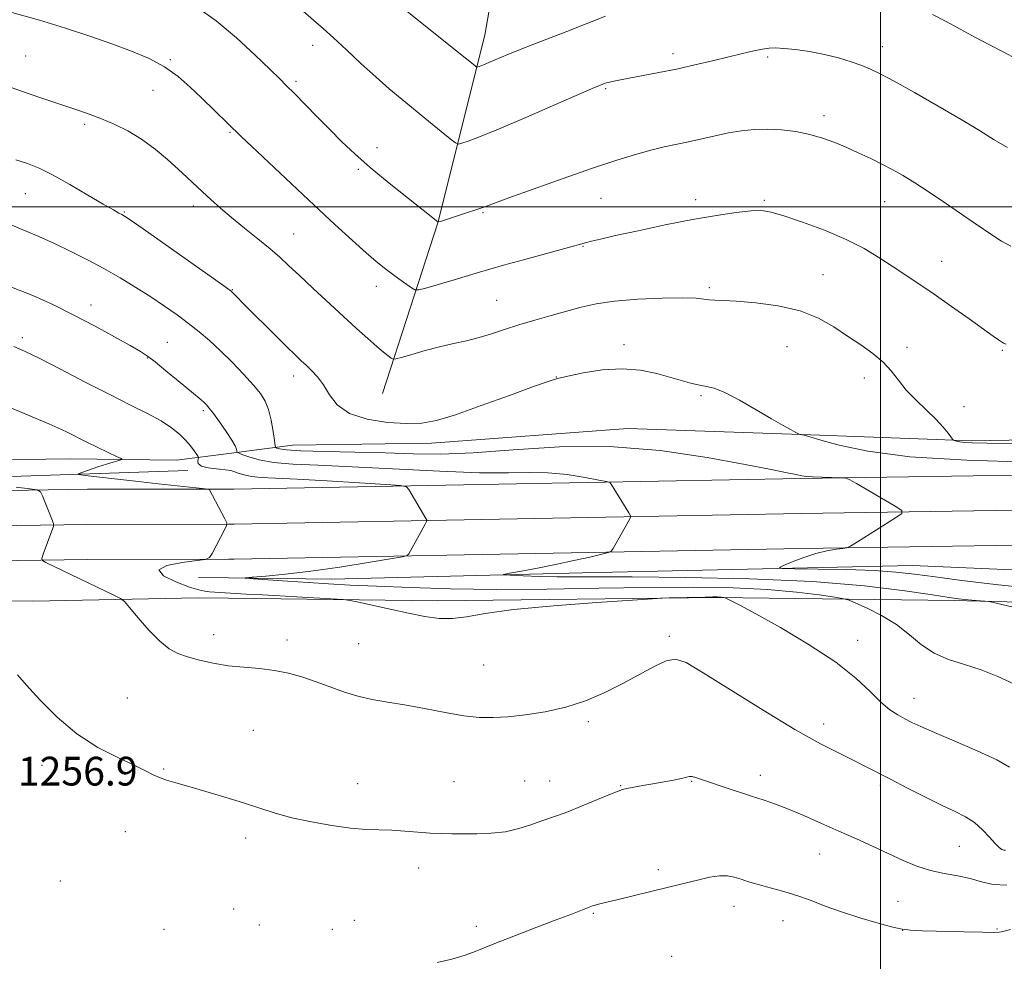
# Model space of a CAD drawing. Extents: x 2179800 to 2182700, y 359800 to 362700.
# Drawn here: x 2181260 to 2181534, y 360290 to 360552 of the extents above; entities that cross this region are included whole.
import ezdxf

# ---------------------------------------------------------------- set-up
doc = ezdxf.new("R2010")
doc.units = 0
doc.header["$MEASUREMENT"] = 0
for name, color, linetype, lineweight in [('32000', 7, 'Continuous', 0), ('DTM HARD BREAKLINE', 7, 'Continuous', 0), ('DTM SPOT ELEVATION', 2, 'Continuous', 13), ('INDEX CONTOUR', 41, 'Continuous', 13), ('INTERMEDIATE CONTOUR', 44, 'Continuous', 0), ('SPOT ELEVATION', 7, 'Continuous', 0)]:
    doc.layers.add(name, color=color, linetype=linetype, lineweight=lineweight)
doc.styles.add('Style-ITALICS', font='ITALICS.shx')

msp = doc.modelspace()

# ---------------------------------------------------------------- linework, layer by layer
at = {"layer": '32000', "flags": 128}
for points in [[(2181500, 360000), (2181500, 362500)], [(2180000, 360500), (2182500, 360500)]]:
    msp.add_lwpolyline(points, dxfattribs=at)
at = {"layer": 'DTM HARD BREAKLINE'}
for points in [[(2181361.37, 360448.06, 1242.98), (2181376.77, 360495.51, 1238.02), (2181389.85, 360547.78, 1233.17), (2181398.08, 360595.32, 1229.57)], [(2181318.53, 360431.37, 1248.43), (2181336.27, 360433.65, 1245.11), (2181375.01, 360434.24, 1244.55), (2181429.67, 360438.32, 1245.37), (2181480.56, 360436.58, 1243.91), (2181525.36, 360434.91, 1241.75), (2181582.38, 360435.92, 1241.28), (2181647.03, 360438.57, 1241.69), (2181725.81, 360440.38, 1245.42), (2181789.57, 360440.64, 1247.23), (2181897.07, 360442.3, 1252.18), (2181987.96, 360445.05, 1258.5)], [(2181304.02, 360429.5, 1251.15), (2181318.53, 360431.37, 1248.43)], [(2181319.98, 360421.45, 1251.73), (2181398.63, 360422.92, 1248.9), (2181477.67, 360424.38, 1246.16), (2181579.81, 360426, 1244.89), (2181673.18, 360427.84, 1245.83), (2181760.02, 360428.7, 1248.41), (2181841.55, 360429.21, 1251.07), (2181923.44, 360430.47, 1254.8), (2182002.54, 360430.05, 1261.18), (2182057.57, 360431.21, 1266.38), (2182108.09, 360430.97, 1270.65), (2182140.92, 360431.17, 1274.01), (2182191, 360431.55, 1276.88), (2182250.63, 360431.61, 1281.59), (2182305.98, 360431.31, 1285.46), (2182369.18, 360432.36, 1287.63), (2182429.84, 360433.23, 1287.51), (2182494.2, 360433.44, 1286.32), (2182500, 360433.477, 1286.1)], [(2181304.02, 360429.5, 1251.15), (2181274.39, 360429.9, 1252.84), (2181240.6, 360429.38, 1254.71), (2181211.9, 360427.48, 1255.51), (2181167.46, 360426.93, 1254.62), (2181116.07, 360428.69, 1252.14), (2181055.89, 360427.19, 1247.69), (2180981.82, 360426.59, 1243.04), (2180930.44, 360426.04, 1239.98), (2180866.09, 360422.68, 1236.47), (2180795.73, 360424.86, 1232.81), (2180723.98, 360421.49, 1229.25)], [(2181307.1, 360426.62, 1250.37), (2181249.7, 360424.67, 1253.38), (2181200.63, 360424.11, 1254.32), (2181149.24, 360424.02, 1252.34), (2181082.58, 360423.44, 1247.5), (2180992.77, 360421.42, 1241.37), (2180919.63, 360421.29, 1236.96), (2180847.41, 360420.23, 1232.96), (2180774.73, 360419.63, 1229.1), (2180684.46, 360419.47, 1226.43), (2180572.9, 360415.56, 1224.65), (2180472.45, 360413.99, 1222.53), (2180447.45, 360413.48, 1222.13)], [(2181320, 360411.7, 1251.93), (2181398.81, 360413.17, 1249.1), (2181477.84, 360414.63, 1246.36), (2181579.98, 360416.25, 1245.09), (2181673.32, 360418.09, 1246.03), (2181760.1, 360418.95, 1248.61), (2181841.66, 360419.46, 1251.27), (2181923.49, 360420.72, 1255), (2182002.62, 360420.3, 1261.38), (2182057.65, 360421.46, 1266.58), (2182108.1, 360421.22, 1270.85), (2182140.99, 360421.42, 1274.21), (2182191.04, 360421.8, 1277.08), (2182250.61, 360421.86, 1281.79), (2182306.03, 360421.56, 1285.66), (2182369.33, 360422.61, 1287.83), (2182429.93, 360423.48, 1287.71), (2182494.25, 360423.69, 1286.52), (2182500, 360423.727, 1286.302)], [(2181318.51, 360421.45, 1251.79), (2181279.17, 360421.38, 1253.3), (2181246.3, 360420.86, 1255.06), (2181217.53, 360420.8, 1255.57), (2181185.07, 360419.82, 1254.92), (2181149.1, 360419.29, 1253.72), (2181106.99, 360419.21, 1250.89), (2181055.57, 360418.66, 1247.1), (2180985.15, 360418.07, 1242.65), (2180911.11, 360416.54, 1238.16), (2180855.11, 360416.44, 1235.34), (2180776.37, 360414.91, 1231.4), (2180707.91, 360414.32, 1229.09), (2180641.65, 360413.74, 1228.07), (2180562.92, 360412.2, 1225.76), (2180493.01, 360411.15, 1224.28), (2180424, 360409.63, 1222.42), (2180355.09, 360408.12, 1220.62), (2180293.53, 360407.54, 1218.53), (2180231.51, 360406.51, 1216.31), (2180160.23, 360405.91, 1214.18), (2180081.05, 360404.84, 1212.89), (2180000, 360403.8, 1211.639)], [(2181319.98, 360421.45, 1251.73), (2181318.51, 360421.45, 1251.79)], [(2181320.02, 360401.95, 1251.73), (2181398.99, 360403.42, 1248.9), (2181478.01, 360404.88, 1246.16), (2181580.15, 360406.5, 1244.89), (2181673.46, 360408.34, 1245.83), (2181760.18, 360409.2, 1248.41), (2181841.77, 360409.71, 1251.07), (2181923.54, 360410.97, 1254.8), (2182002.7, 360410.55, 1261.18), (2182057.73, 360411.71, 1266.38), (2182108.11, 360411.47, 1270.65), (2182141.06, 360411.67, 1274.01), (2182191.08, 360412.05, 1276.88), (2182250.59, 360412.11, 1281.59), (2182306.08, 360411.81, 1285.46), (2182369.48, 360412.86, 1287.63), (2182430.02, 360413.73, 1287.51), (2182494.3, 360413.94, 1286.32), (2182500, 360413.977, 1286.104)], [(2181318.49, 360411.7, 1251.99), (2181279.26, 360411.63, 1253.5), (2181246.39, 360411.11, 1255.26), (2181217.69, 360411.05, 1255.77), (2181185.29, 360410.07, 1255.12), (2181149.18, 360409.54, 1253.92), (2181107.05, 360409.46, 1251.09), (2181055.66, 360408.91, 1247.3), (2180985.29, 360408.32, 1242.85), (2180911.22, 360406.79, 1238.36), (2180855.21, 360406.69, 1235.54), (2180776.51, 360405.16, 1231.6), (2180707.99, 360404.57, 1229.29), (2180641.79, 360403.99, 1228.27), (2180563.09, 360402.45, 1225.96), (2180493.19, 360401.4, 1224.48), (2180424.21, 360399.88, 1222.62), (2180355.24, 360398.37, 1220.82), (2180293.66, 360397.79, 1218.73), (2180231.63, 360396.76, 1216.51), (2180160.34, 360396.16, 1214.38), (2180081.18, 360395.09, 1213.09), (2180000, 360394.049, 1211.838)], [(2181320, 360411.7, 1251.93), (2181318.49, 360411.7, 1251.99)], [(2182120.26, 360405.16, 1272.28), (2182074.79, 360405.96, 1267.15), (2181985.13, 360404.29, 1259.07), (2181896.34, 360402.39, 1253.37), (2181799.94, 360401.02, 1248.89), (2181709.41, 360399.79, 1245.76), (2181599.95, 360397.94, 1242.08), (2181564.48, 360397.75, 1243.28), (2181508.82, 360400.2, 1245.05), (2181416.97, 360398.12, 1247.36), (2181347.11, 360396.41, 1249.32), (2181318.46, 360396.78, 1250.1)], [(2181318.47, 360401.95, 1251.79), (2181279.35, 360401.88, 1253.3), (2181246.48, 360401.36, 1255.06), (2181217.85, 360401.3, 1255.57), (2181185.51, 360400.32, 1254.92), (2181149.26, 360399.79, 1253.72), (2181107.11, 360399.71, 1250.89), (2181055.75, 360399.16, 1247.1), (2180985.43, 360398.57, 1242.65), (2180911.33, 360397.04, 1238.16), (2180855.31, 360396.94, 1235.34), (2180776.65, 360395.41, 1231.4), (2180708.07, 360394.82, 1229.09), (2180641.93, 360394.24, 1228.07), (2180563.26, 360392.7, 1225.76), (2180493.37, 360391.65, 1224.28), (2180424.42, 360390.13, 1222.42), (2180355.39, 360388.62, 1220.62), (2180293.79, 360388.04, 1218.53), (2180231.75, 360387.01, 1216.31), (2180160.45, 360386.41, 1214.18), (2180081.31, 360385.34, 1212.89), (2180000, 360384.299, 1211.636)], [(2181320.02, 360401.95, 1251.73), (2181318.47, 360401.95, 1251.79)], [(2181318.46, 360396.78, 1250.1), (2181310.13, 360396.89, 1250.33)], [(2181318.45, 360391.07, 1252.69), (2181376.61, 360390.32, 1251.48), (2181454.29, 360391.28, 1252.13), (2181520.43, 360390.43, 1248.25), (2181590.03, 360388.66, 1246.48), (2181657.48, 360389.53, 1248.12), (2181732.14, 360391.61, 1252.09), (2181808.31, 360393.24, 1253.25), (2181892.97, 360394.98, 1256.98), (2181973.7, 360396.11, 1264.36), (2182042.67, 360395.88, 1270), (2182084.04, 360398.39, 1272.89), (2182107.53, 360397.65, 1274.4), (2182111.36, 360391.51, 1275.29), (2182114.79, 360370.58, 1275.95), (2182113, 360316.21, 1277.33), (2182107.51, 360261.23, 1277.14), (2182104.21, 360191, 1275.18), (2182100.95, 360140.35, 1273.97)], [(2181310.04, 360391.18, 1252.86), (2181264.04, 360390.29, 1255.36), (2181211.18, 360390.6, 1255.6), (2181146.21, 360389.27, 1254.23), (2181092.13, 360390.78, 1250.24), (2181036.45, 360388.66, 1246.08), (2180982.78, 360386.95, 1241.8), (2180934.36, 360387.27, 1238.82), (2180876.25, 360385.55, 1235.91), (2180803.22, 360384.61, 1233.17), (2180753.98, 360385.73, 1230.1), (2180705.97, 360384.03, 1226.83), (2180634.95, 360382.69, 1224.49), (2180594.59, 360382.21, 1223.4), (2180529.23, 360379.26, 1223.93), (2180486.86, 360380.4, 1223.64), (2180467.08, 360380.36, 1223.16), (2180405.74, 360381.06, 1220.5), (2180368.62, 360381.39, 1219.93)], [(2181310.04, 360391.18, 1252.86), (2181318.45, 360391.07, 1252.69)]]:
    msp.add_polyline3d(points, dxfattribs=at)
at = {"layer": 'DTM SPOT ELEVATION'}
for p in [(2181341.87, 360544.92, 1236.61), (2181500.48, 360544.59, 1235.38), (2181261.99, 360541.96, 1241.04), (2181442.18, 360542.64, 1235.55), (2181468.52, 360541.7, 1236.26), (2181302.29, 360540.93, 1239.83), (2181337.23, 360534.89, 1237.72), (2181423.48, 360532.86, 1236.17), (2181297.47, 360532.38, 1240.85), (2181484.23, 360525.34, 1237.53), (2181278.4, 360522.9, 1242.31), (2181318.85, 360520.69, 1240.15), (2181359.81, 360516.44, 1237.48), (2181354.58, 360510.38, 1238.21), (2181261.9, 360503.63, 1244.89), (2181308.72, 360500.17, 1242.48), (2181422.18, 360502.35, 1238.82), (2181448.5, 360501.95, 1239.57), (2181467.61, 360501.77, 1239.81), (2181501.11, 360501.44, 1238.82), (2181289.49, 360498.53, 1243.88), (2181389.28, 360498.37, 1238.14), (2181336.65, 360492.45, 1241.11), (2181417.16, 360488.97, 1240.09), (2181516.95, 360484.79, 1239.24), (2181483.93, 360481.11, 1241.09), (2181319.5, 360476.94, 1243.93), (2181359.65, 360477.88, 1240.55), (2181452.28, 360477.52, 1241.7), (2181280.15, 360472.71, 1247.41), (2181393.14, 360473.93, 1241.07), (2181261.04, 360463.62, 1249.62), (2181301.44, 360462.25, 1247.12), (2181428.53, 360461.66, 1243.59), (2181473.96, 360461.12, 1243.11), (2181507.34, 360460.93, 1241.46), (2181533.91, 360460.1, 1240.15), (2181295.88, 360457.92, 1248.09), (2181336.64, 360452.94, 1244.53), (2181409.76, 360452.66, 1243.97), (2181495.49, 360452.37, 1242.6), (2181449.96, 360447.4, 1244.21), (2181311.44, 360443.26, 1248.27), (2181523.17, 360444.37, 1241.04), (2181314.31, 360380.97, 1253.4), (2181334.79, 360379.5, 1253.46), (2181441.18, 360380.47, 1253.69), (2181493.64, 360379.37, 1251.38), (2181354.7, 360378.41, 1253.15), (2181389.53, 360372.46, 1253.06), (2181290.33, 360363.32, 1255.14), (2181509.26, 360363.27, 1251.25), (2181418.61, 360356.73, 1254.24), (2181484.15, 360356.08, 1253.44), (2181325.38, 360354.28, 1255.16), (2181266.58, 360344.55, 1256.54), (2181300.4, 360343.54, 1255.89), (2181466.51, 360341.79, 1255.46), (2181354.41, 360339.48, 1255.33), (2181381.22, 360340.05, 1255.12), (2181400.87, 360340.24, 1255.12), (2181407.86, 360340.25, 1255.25), (2181427.64, 360338.97, 1255.92), (2181447.43, 360340.15, 1256.1), (2181499.88, 360338.98, 1254.33), (2181289.76, 360326.14, 1256.64), (2181323.23, 360324.38, 1256.39), (2181521.88, 360322.01, 1254.94), (2181482.98, 360319.9, 1256.83), (2181371.44, 360316.04, 1256.57), (2181438.13, 360315.58, 1257.61), (2181271.64, 360312.43, 1256.79), (2181459.17, 360305.33, 1258.68), (2181504.87, 360306.71, 1257.13), (2181319.87, 360304.63, 1257.17), (2181419.99, 360303.36, 1258.15), (2181327.04, 360300.15, 1257.31), (2181353.46, 360301.47, 1257.29), (2181387.48, 360299.81, 1257.52), (2181472.85, 360301.32, 1258.77), (2181300.48, 360298.92, 1257.24), (2181347.35, 360298.97, 1257.39), (2181506.12, 360298.65, 1258.01), (2181532.37, 360299.04, 1257.86), (2181441.87, 360291.48, 1259.35)]:
    msp.add_point(p, dxfattribs=at)
at = {"layer": 'INDEX CONTOUR'}
for points in [[(2181534.906, 360461.761, 1240), (2181534.229, 360462.076, 1240), (2181533.644, 360462.423, 1240), (2181532.824, 360462.973, 1240), (2181531.327, 360464.027, 1240), (2181524.619, 360468.801, 1240), (2181519.742, 360472.25, 1240), (2181514.857, 360475.657, 1240), (2181510.584, 360478.56, 1240), (2181503.23, 360483.434, 1240), (2181499.536, 360485.857, 1240), (2181495.369, 360488.358, 1240), (2181490.356, 360490.912, 1240), (2181484.37, 360493.449, 1240), (2181478.245, 360495.739, 1240), (2181473.063, 360497.503, 1240), (2181469.53, 360498.539, 1240), (2181466.868, 360498.933, 1240), (2181463.929, 360498.842, 1240), (2181459.772, 360498.394, 1240), (2181454.298, 360497.6, 1240), (2181447.617, 360496.437, 1240), (2181440.016, 360494.94, 1240), (2181432.483, 360493.351, 1240), (2181426.186, 360491.967, 1240), (2181421.983, 360491.011, 1240), (2181419.508, 360490.417, 1240), (2181418.087, 360490.049, 1240), (2181412.123, 360488.398, 1240), (2181400.617, 360485.257, 1240), (2181395.032, 360483.721, 1240), (2181391.187, 360482.638, 1240), (2181388.349, 360481.808, 1240), (2181381.295, 360479.71, 1240), (2181373.418, 360477.39, 1240), (2181371.407, 360476.844, 1240), (2181370.368, 360476.853, 1240), (2181369.414, 360477.426, 1240), (2181365.858, 360479.964, 1240), (2181363.761, 360481.49, 1240), (2181361.787, 360482.977, 1240), (2181359.615, 360484.735, 1240), (2181356.786, 360487.184, 1240), (2181352.938, 360490.652, 1240), (2181348.089, 360495.112, 1240), (2181342.354, 360500.444, 1240), (2181335.995, 360506.391, 1240), (2181324.991, 360516.742, 1240), (2181322.026, 360519.56, 1240), (2181310.97, 360530.297, 1240), (2181307.822, 360533.3, 1240), (2181304.44, 360536.221, 1240), (2181300.671, 360538.9, 1240), (2181296.376, 360541.232, 1240), (2181291.5, 360543.332, 1240), (2181286.004, 360545.373, 1240), (2181279.865, 360547.493, 1240), (2181273.12, 360549.679, 1240), (2181265.824, 360551.889, 1240), (2181258.191, 360554.046, 1240)], [(2181537.053, 360367.253, 1250), (2181532.623, 360369.301, 1250), (2181527.989, 360371.179, 1250), (2181523.342, 360372.656, 1250), (2181518.892, 360374.037, 1250), (2181514.854, 360375.763, 1250), (2181511.332, 360378.136, 1250), (2181507.992, 360380.917, 1250), (2181504.387, 360383.731, 1250), (2181500.277, 360386.242, 1250), (2181496.244, 360388.281, 1250), (2181493.074, 360389.719, 1250), (2181491.209, 360390.509, 1250), (2181489.708, 360390.928, 1250), (2181487.282, 360391.338, 1250), (2181482.9, 360392.002, 1250), (2181476.557, 360392.796, 1250), (2181468.501, 360393.5, 1250), (2181458.939, 360393.94, 1250), (2181447.903, 360394.115, 1250), (2181435.384, 360394.07, 1250), (2181421.528, 360393.869, 1250), (2181407.114, 360393.644, 1250), (2181393.076, 360393.552, 1250), (2181380.242, 360393.703, 1250), (2181369.01, 360394.026, 1250), (2181359.671, 360394.404, 1250), (2181352.318, 360394.75, 1250), (2181346.268, 360395.076, 1250), (2181340.64, 360395.427, 1250), (2181334.843, 360395.818, 1250), (2181325.332, 360396.499, 1250), (2181323.188, 360396.671, 1250), (2181323.107, 360396.785, 1250), (2181325.022, 360396.939, 1250), (2181328.838, 360397.23, 1250), (2181334.364, 360397.747, 1250), (2181341.381, 360398.579, 1250), (2181349.466, 360399.748, 1250), (2181357.333, 360401.005, 1250), (2181363.49, 360402.036, 1250), (2181366.884, 360402.63, 1250), (2181368.218, 360402.995, 1250), (2181368.631, 360403.445, 1250), (2181371.507, 360408.613, 1250), (2181373.175, 360411.656, 1250), (2181373.565, 360412.413, 1250), (2181373.631, 360412.827, 1250), (2181373.428, 360413.253, 1250), (2181368.688, 360421.291, 1250), (2181368.031, 360422.049, 1250), (2181366.363, 360422.417, 1250), (2181362.256, 360422.712, 1250), (2181354.893, 360423.171, 1250), (2181345.906, 360423.715, 1250), (2181337.542, 360424.186, 1250), (2181331.538, 360424.476, 1250), (2181327.594, 360424.684, 1250), (2181324.901, 360424.955, 1250), (2181322.787, 360425.391, 1250), (2181321.13, 360425.896, 1250), (2181319.94, 360426.329, 1250), (2181319.148, 360426.588, 1250), (2181318.359, 360426.73, 1250), (2181315.081, 360427.046, 1250), (2181312.807, 360427.364, 1250), (2181310.966, 360427.855, 1250), (2181310.066, 360428.528, 1250), (2181309.882, 360429.245, 1250), (2181310.092, 360430.182, 1250), (2181309.993, 360430.506, 1250), (2181309.626, 360431.075, 1250), (2181308.923, 360432.094, 1250), (2181307.88, 360433.479, 1250), (2181306.508, 360435.076, 1250), (2181304.787, 360436.755, 1250), (2181302.57, 360438.518, 1250), (2181299.678, 360440.395, 1250), (2181295.939, 360442.442, 1250), (2181291.227, 360444.825, 1250), (2181285.422, 360447.739, 1250), (2181278.611, 360451.237, 1250), (2181271.697, 360454.817, 1250), (2181265.79, 360457.835, 1250), (2181261.662, 360459.832, 1250), (2181258.729, 360461.075, 1250)]]:
    msp.add_polyline3d(points, dxfattribs=at)
at = {"layer": 'INTERMEDIATE CONTOUR'}
for points in [[(2181423.414, 360553.017, 1234), (2181418.048, 360550.925, 1234), (2181412.62, 360548.796, 1234), (2181403.475, 360545.254, 1234), (2181399.655, 360543.742, 1234), (2181396.214, 360542.326, 1234), (2181390.964, 360540.1, 1234), (2181389.412, 360539.471, 1234), (2181388.477, 360539.121, 1234), (2181387.969, 360538.95, 1234), (2181387.696, 360538.887, 1234), (2181387.45, 360538.983, 1234), (2181387.02, 360539.32, 1234), (2181384.384, 360541.461, 1234), (2181363.517, 360558.15, 1234)], [(2181536.207, 360489.069, 1238), (2181533.666, 360490.446, 1238), (2181531.799, 360491.607, 1238), (2181525.796, 360495.729, 1238), (2181522.534, 360497.945, 1238), (2181518.335, 360500.775, 1238), (2181513.749, 360503.833, 1238), (2181509.482, 360506.617, 1238), (2181506.047, 360508.757, 1238), (2181503.165, 360510.415, 1238), (2181500.36, 360511.886, 1238), (2181497.262, 360513.402, 1238), (2181493.934, 360514.95, 1238), (2181490.547, 360516.455, 1238), (2181487.218, 360517.849, 1238), (2181483.846, 360519.083, 1238), (2181480.277, 360520.114, 1238), (2181476.421, 360520.903, 1238), (2181472.43, 360521.419, 1238), (2181468.516, 360521.633, 1238), (2181464.834, 360521.53, 1238), (2181461.278, 360521.146, 1238), (2181457.682, 360520.531, 1238), (2181453.932, 360519.744, 1238), (2181446.512, 360518.065, 1238), (2181439.732, 360516.632, 1238), (2181436.067, 360515.754, 1238), (2181431.796, 360514.566, 1238), (2181426.523, 360512.928, 1238), (2181419.831, 360510.701, 1238), (2181411.653, 360507.873, 1238), (2181403.304, 360504.927, 1238), (2181396.453, 360502.473, 1238), (2181389.78, 360500.029, 1238), (2181387.62, 360499.266, 1238), (2181384.719, 360498.294, 1238), (2181377.436, 360495.928, 1238), (2181376.866, 360495.778, 1238), (2181376.71, 360495.819, 1238), (2181368.568, 360502.275, 1238), (2181363.2, 360506.589, 1238), (2181357.938, 360510.944, 1238), (2181353.634, 360514.716, 1238), (2181350.04, 360518.098, 1238), (2181346.629, 360521.486, 1238), (2181343.04, 360525.124, 1238), (2181336.698, 360531.598, 1238), (2181334.647, 360533.668, 1238), (2181332.731, 360535.557, 1238), (2181330.027, 360538.186, 1238), (2181325.874, 360542.18, 1238), (2181320.661, 360546.972, 1238), (2181315.04, 360551.697, 1238), (2181309.536, 360555.667, 1238)], [(2181535.354, 360516.45, 1236), (2181531.637, 360518.622, 1236), (2181527.482, 360521.192, 1236), (2181522.365, 360524.316, 1236), (2181516.051, 360528.016, 1236), (2181509.459, 360531.771, 1236), (2181503.794, 360534.923, 1236), (2181499.903, 360537.004, 1236), (2181497.203, 360538.301, 1236), (2181494.75, 360539.289, 1236), (2181491.783, 360540.342, 1236), (2181488.264, 360541.426, 1236), (2181484.336, 360542.407, 1236), (2181480.199, 360543.174, 1236), (2181476.266, 360543.722, 1236), (2181473.006, 360544.064, 1236), (2181470.708, 360544.214, 1236), (2181468.945, 360544.161, 1236), (2181467.113, 360543.891, 1236), (2181464.701, 360543.394, 1236), (2181461.588, 360542.676, 1236), (2181457.751, 360541.75, 1236), (2181453.223, 360540.646, 1236), (2181448.259, 360539.464, 1236), (2181443.172, 360538.321, 1236), (2181438.272, 360537.317, 1236), (2181433.857, 360536.48, 1236), (2181427.576, 360535.332, 1236), (2181425.761, 360534.978, 1236), (2181424.538, 360534.709, 1236), (2181423.685, 360534.479, 1236), (2181423.081, 360534.28, 1236), (2181422.629, 360534.108, 1236), (2181422.055, 360533.876, 1236), (2181420.366, 360533.153, 1236), (2181409.509, 360528.415, 1236), (2181401.238, 360524.825, 1236), (2181393.649, 360521.594, 1236), (2181388.356, 360519.449, 1236), (2181385.167, 360518.257, 1236), (2181383.436, 360517.674, 1236), (2181382.504, 360517.458, 1236), (2181381.666, 360517.785, 1236), (2181380.202, 360518.934, 1236), (2181374.18, 360523.864, 1236), (2181366.836, 360529.832, 1236), (2181363.23, 360532.823, 1236), (2181359.432, 360536.124, 1236), (2181355.342, 360539.865, 1236), (2181351.279, 360543.667, 1236), (2181347.671, 360547.023, 1236), (2181344.772, 360549.615, 1236), (2181342.158, 360551.879, 1236), (2181339.235, 360554.441, 1236)], [(2181536.71, 360541.74, 1234), (2181533.891, 360543.164, 1234), (2181530.272, 360545.058, 1234), (2181526.25, 360547.217, 1234), (2181522.174, 360549.445, 1234), (2181518.205, 360551.587, 1234), (2181514.461, 360553.494, 1234)], [(2181537.217, 360434.176, 1242), (2181529.606, 360434.235, 1242), (2181525.506, 360434.308, 1242), (2181523.416, 360434.426, 1242), (2181522.07, 360434.605, 1242), (2181521.153, 360434.805, 1242), (2181520.588, 360434.972, 1242), (2181520.275, 360435.095, 1242), (2181520.012, 360435.342, 1242), (2181518.755, 360437.021, 1242), (2181517.415, 360438.641, 1242), (2181515.435, 360440.763, 1242), (2181509.871, 360446.155, 1242), (2181507.141, 360449.015, 1242), (2181504.924, 360451.734, 1242), (2181502.917, 360454.305, 1242), (2181500.657, 360456.764, 1242), (2181497.796, 360459.156, 1242), (2181494.436, 360461.55, 1242), (2181490.792, 360464.023, 1242), (2181486.978, 360466.591, 1242), (2181482.706, 360469.026, 1242), (2181477.591, 360471.04, 1242), (2181471.485, 360472.419, 1242), (2181465.211, 360473.249, 1242), (2181459.835, 360473.69, 1242), (2181456.143, 360473.901, 1242), (2181453.811, 360474.003, 1242), (2181452.236, 360474.119, 1242), (2181450.774, 360474.327, 1242), (2181448.614, 360474.549, 1242), (2181444.901, 360474.667, 1242), (2181439.154, 360474.578, 1242), (2181432.368, 360474.266, 1242), (2181425.914, 360473.727, 1242), (2181420.806, 360472.97, 1242), (2181416.637, 360472.023, 1242), (2181408.275, 360469.718, 1242), (2181403.694, 360468.442, 1242), (2181399.282, 360467.142, 1242), (2181395.316, 360465.868, 1242), (2181391.694, 360464.675, 1242), (2181388.22, 360463.623, 1242), (2181384.714, 360462.737, 1242), (2181381.079, 360461.914, 1242), (2181377.232, 360461.015, 1242), (2181373.203, 360459.964, 1242), (2181369.471, 360458.915, 1242), (2181366.622, 360458.085, 1242), (2181365.044, 360457.644, 1242), (2181364.31, 360457.59, 1242), (2181363.79, 360457.877, 1242), (2181362.948, 360458.487, 1242), (2181361.619, 360459.518, 1242), (2181359.731, 360461.096, 1242), (2181357.228, 360463.317, 1242), (2181354.111, 360466.159, 1242), (2181341.943, 360477.344, 1242), (2181338.182, 360480.837, 1242), (2181335.254, 360483.597, 1242), (2181332.736, 360485.933, 1242), (2181330.017, 360488.309, 1242), (2181326.663, 360491.063, 1242), (2181322.953, 360494.043, 1242), (2181319.345, 360496.969, 1242), (2181316.202, 360499.618, 1242), (2181313.518, 360501.986, 1242), (2181311.19, 360504.118, 1242), (2181306.946, 360508.12, 1242), (2181304.479, 360510.425, 1242), (2181301.47, 360513.148, 1242), (2181298.012, 360516.047, 1242), (2181294.27, 360518.783, 1242), (2181290.418, 360521.087, 1242), (2181286.635, 360522.956, 1242), (2181283.105, 360524.456, 1242), (2181279.959, 360525.657, 1242), (2181277.108, 360526.656, 1242), (2181269.023, 360529.351, 1242), (2181266.218, 360530.311, 1242), (2181260.571, 360532.286, 1242), (2181258.232, 360533.092, 1242)], [(2181541.19, 360428.943, 1244), (2181523.964, 360429.48, 1244), (2181508.156, 360430.461, 1244), (2181496.387, 360431.96, 1244), (2181488.437, 360433.647, 1244), (2181483.371, 360435.099, 1244), (2181480.323, 360435.992, 1244), (2181478.688, 360436.423, 1244), (2181477.535, 360436.676, 1244), (2181477.143, 360436.839, 1244), (2181476.416, 360437.21, 1244), (2181475.044, 360437.932, 1244), (2181472.824, 360439.148, 1244), (2181469.581, 360441.001, 1244), (2181465.311, 360443.509, 1244), (2181460.703, 360446.157, 1244), (2181456.617, 360448.304, 1244), (2181453.674, 360449.493, 1244), (2181451.542, 360450.009, 1244), (2181449.643, 360450.322, 1244), (2181447.479, 360450.82, 1244), (2181444.848, 360451.561, 1244), (2181441.625, 360452.521, 1244), (2181437.717, 360453.618, 1244), (2181433.157, 360454.549, 1244), (2181428.01, 360454.953, 1244), (2181422.46, 360454.599, 1244), (2181417.169, 360453.776, 1244), (2181412.917, 360452.9, 1244), (2181410.082, 360452.235, 1244), (2181407.429, 360451.422, 1244), (2181403.319, 360449.949, 1244), (2181396.696, 360447.515, 1244), (2181388.841, 360444.661, 1244), (2181381.616, 360442.14, 1244), (2181376.354, 360440.539, 1244), (2181372.264, 360439.792, 1244), (2181368.025, 360439.666, 1244), (2181362.72, 360439.996, 1244), (2181357.05, 360440.886, 1244), (2181352.121, 360442.498, 1244), (2181348.746, 360444.895, 1244), (2181346.561, 360447.697, 1244), (2181344.905, 360450.418, 1244), (2181343.257, 360452.668, 1244), (2181341.609, 360454.458, 1244), (2181340.092, 360455.896, 1244), (2181338.724, 360457.163, 1244), (2181337.08, 360458.723, 1244), (2181334.628, 360461.109, 1244), (2181331.078, 360464.616, 1244), (2181323.668, 360472.003, 1244), (2181319.681, 360476.057, 1244), (2181319.195, 360476.495, 1244), (2181317.777, 360477.536, 1244), (2181314.286, 360480.009, 1244), (2181294.668, 360493.836, 1244), (2181291.069, 360496.355, 1244), (2181289.493, 360497.423, 1244), (2181288.806, 360497.822, 1244), (2181287.98, 360498.257, 1244), (2181286.412, 360499.125, 1244), (2181283.602, 360500.746, 1244), (2181279.303, 360503.274, 1244), (2181274.269, 360506.199, 1244), (2181269.505, 360508.846, 1244), (2181265.733, 360510.713, 1244), (2181262.541, 360511.997, 1244), (2181259.236, 360513.069, 1244)], [(2181543.325, 360393.716, 1246), (2181531.986, 360394.91, 1246), (2181522.601, 360396.022, 1246), (2181515.157, 360396.991, 1246), (2181509.413, 360397.768, 1246), (2181504.226, 360398.357, 1246), (2181498.221, 360398.776, 1246), (2181490.566, 360399.048, 1246), (2181482.581, 360399.205, 1246), (2181476.122, 360399.288, 1246), (2181472.621, 360399.357, 1246), (2181471.797, 360399.583, 1246), (2181472.947, 360400.155, 1246), (2181475.393, 360401.18, 1246), (2181478.573, 360402.418, 1246), (2181481.955, 360403.542, 1246), (2181485.061, 360404.296, 1246), (2181487.635, 360404.723, 1246), (2181489.474, 360404.938, 1246), (2181490.56, 360405.102, 1246), (2181491.612, 360405.573, 1246), (2181493.531, 360406.752, 1246), (2181504.141, 360413.422, 1246), (2181505.907, 360414.654, 1246), (2181505.892, 360415.496, 1246), (2181504.085, 360416.672, 1246), (2181493.247, 360423.002, 1246), (2181491.272, 360424.116, 1246), (2181490.088, 360424.534, 1246), (2181488.682, 360424.614, 1246), (2181486.334, 360424.654, 1246), (2181483.519, 360424.719, 1246), (2181481.002, 360424.813, 1246), (2181479.315, 360424.948, 1246), (2181478.028, 360425.16, 1246), (2181476.475, 360425.493, 1246), (2181473.942, 360426.012, 1246), (2181469.531, 360426.877, 1246), (2181462.3, 360428.272, 1246), (2181451.685, 360430.226, 1246), (2181438.654, 360432.156, 1246), (2181424.559, 360433.326, 1246), (2181410.646, 360433.243, 1246), (2181397.746, 360432.397, 1246), (2181386.594, 360431.516, 1246), (2181377.587, 360431.169, 1246), (2181369.828, 360431.258, 1246), (2181362.092, 360431.517, 1246), (2181353.591, 360431.737, 1246), (2181345.298, 360431.92, 1246), (2181338.622, 360432.123, 1246), (2181334.586, 360432.38, 1246), (2181332.664, 360432.649, 1246), (2181331.942, 360432.867, 1246), (2181331.631, 360433.061, 1246), (2181331.446, 360433.614, 1246), (2181331.231, 360435.001, 1246), (2181330.855, 360437.498, 1246), (2181330.302, 360440.591, 1246), (2181329.584, 360443.569, 1246), (2181328.671, 360445.93, 1246), (2181327.358, 360448.014, 1246), (2181325.402, 360450.371, 1246), (2181322.667, 360453.383, 1246), (2181319.458, 360456.751, 1246), (2181316.19, 360460.008, 1246), (2181313.173, 360462.801, 1246), (2181310.297, 360465.24, 1246), (2181307.348, 360467.55, 1246), (2181304.144, 360469.916, 1246), (2181300.638, 360472.377, 1246), (2181296.816, 360474.933, 1246), (2181292.684, 360477.569, 1246), (2181288.313, 360480.223, 1246), (2181283.795, 360482.816, 1246), (2181279.212, 360485.282, 1246), (2181274.616, 360487.597, 1246), (2181270.051, 360489.748, 1246), (2181265.627, 360491.706, 1246), (2181261.716, 360493.361, 1246), (2181257.01, 360495.302, 1246)], [(2181542.377, 360387.253, 1248), (2181531.787, 360389.801, 1248), (2181530.081, 360390.163, 1248), (2181528.991, 360390.283, 1248), (2181525.359, 360390.585, 1248), (2181523.394, 360390.761, 1248), (2181521.64, 360390.949, 1248), (2181519.095, 360391.302, 1248), (2181514.473, 360392.009, 1248), (2181506.696, 360393.17, 1248), (2181495.538, 360394.524, 1248), (2181480.983, 360395.721, 1248), (2181463.535, 360396.491, 1248), (2181445.771, 360396.884, 1248), (2181430.786, 360397.033, 1248), (2181420.795, 360397.06, 1248), (2181414.526, 360397.047, 1248), (2181409.823, 360397.066, 1248), (2181405.029, 360397.169, 1248), (2181400.457, 360397.317, 1248), (2181396.916, 360397.453, 1248), (2181395.07, 360397.546, 1248), (2181395.018, 360397.694, 1248), (2181396.715, 360398.022, 1248), (2181400.03, 360398.623, 1248), (2181404.485, 360399.459, 1248), (2181409.516, 360400.459, 1248), (2181414.557, 360401.533, 1248), (2181419.034, 360402.536, 1248), (2181422.371, 360403.303, 1248), (2181424.203, 360403.761, 1248), (2181425.023, 360404.182, 1248), (2181425.528, 360404.928, 1248), (2181430.189, 360413.141, 1248), (2181430.41, 360413.612, 1248), (2181430.335, 360414.041, 1248), (2181429.898, 360414.794, 1248), (2181424.943, 360422.829, 1248), (2181424.585, 360423.251, 1248), (2181423.714, 360423.549, 1248), (2181421.584, 360423.974, 1248), (2181417.717, 360424.688, 1248), (2181412.708, 360425.47, 1248), (2181407.418, 360426.008, 1248), (2181402.336, 360426.097, 1248), (2181396.444, 360425.977, 1248), (2181388.347, 360425.998, 1248), (2181377.246, 360426.408, 1248), (2181352.862, 360427.661, 1248), (2181343.439, 360428.062, 1248), (2181336.334, 360428.385, 1248), (2181331.005, 360428.844, 1248), (2181326.98, 360429.572, 1248), (2181324.083, 360430.406, 1248), (2181322.216, 360431.108, 1248), (2181321.237, 360431.513, 1248), (2181320.864, 360431.748, 1248), (2181320.777, 360432.012, 1248), (2181320.669, 360432.512, 1248), (2181320.281, 360433.468, 1248), (2181319.365, 360435.103, 1248), (2181317.797, 360437.499, 1248), (2181315.933, 360440.17, 1248), (2181314.251, 360442.49, 1248), (2181313.104, 360443.995, 1248), (2181312.342, 360444.883, 1248), (2181311.686, 360445.516, 1248), (2181310.855, 360446.242, 1248), (2181304.436, 360451.604, 1248), (2181301.066, 360454.391, 1248), (2181298.079, 360456.814, 1248), (2181295.929, 360458.448, 1248), (2181293.929, 360459.74, 1248), (2181291.106, 360461.353, 1248), (2181286.766, 360463.767, 1248), (2181281.319, 360466.737, 1248), (2181275.456, 360469.838, 1248), (2181269.708, 360472.716, 1248), (2181263.985, 360475.318, 1248), (2181258.037, 360477.665, 1248)], [(2181535.824, 360344.084, 1252), (2181532.306, 360346.1, 1252), (2181526.862, 360348.643, 1252), (2181520.605, 360351.326, 1252), (2181515, 360353.678, 1252), (2181511.14, 360355.356, 1252), (2181508.637, 360356.535, 1252), (2181506.732, 360357.519, 1252), (2181504.776, 360358.604, 1252), (2181502.581, 360360.063, 1252), (2181500.067, 360362.158, 1252), (2181497.07, 360365.091, 1252), (2181493.077, 360368.821, 1252), (2181487.484, 360373.244, 1252), (2181480.07, 360378.149, 1252), (2181472.117, 360382.898, 1252), (2181465.289, 360386.746, 1252), (2181460.842, 360389.151, 1252), (2181458.423, 360390.381, 1252), (2181457.273, 360390.913, 1252), (2181456.726, 360391.152, 1252), (2181456.474, 360391.248, 1252), (2181456.304, 360391.284, 1252), (2181455.649, 360391.373, 1252), (2181455.157, 360391.416, 1252), (2181454.502, 360391.44, 1252), (2181453.323, 360391.438, 1252), (2181451.189, 360391.4, 1252), (2181441.174, 360391.151, 1252), (2181439.181, 360391.088, 1252), (2181436.525, 360390.938, 1252), (2181430.929, 360390.574, 1252), (2181421.007, 360389.904, 1252), (2181408.942, 360388.988, 1252), (2181397.804, 360387.923, 1252), (2181389.933, 360386.828, 1252), (2181384.725, 360385.909, 1252), (2181380.84, 360385.397, 1252), (2181377.12, 360385.46, 1252), (2181373.128, 360386.016, 1252), (2181368.605, 360386.922, 1252), (2181363.492, 360388.022, 1252), (2181354.644, 360389.971, 1252), (2181352.345, 360390.453, 1252), (2181350.381, 360390.693, 1252), (2181347.066, 360390.896, 1252), (2181327.89, 360391.981, 1252), (2181323.422, 360392.251, 1252), (2181313.196, 360392.902, 1252), (2181311.868, 360393.023, 1252), (2181310.231, 360393.37, 1252), (2181307.628, 360394.184, 1252), (2181303.83, 360395.6, 1252), (2181300.331, 360397.33, 1252), (2181299.065, 360398.974, 1252), (2181301.283, 360400.216, 1252), (2181305.527, 360401.055, 1252), (2181309.662, 360401.566, 1252), (2181312.064, 360401.89, 1252), (2181313.162, 360402.408, 1252), (2181313.896, 360403.567, 1252), (2181317.363, 360410.073, 1252), (2181317.945, 360411.27, 1252), (2181317.974, 360412.061, 1252), (2181317.472, 360413.124, 1252), (2181313.147, 360421.241, 1252), (2181312.938, 360421.395, 1252), (2181311.982, 360421.545, 1252), (2181309.459, 360421.818, 1252), (2181298.881, 360422.944, 1252), (2181292.551, 360423.637, 1252), (2181286.769, 360424.293, 1252), (2181278.607, 360425.254, 1252), (2181276.843, 360425.492, 1252), (2181276.581, 360425.712, 1252), (2181277.599, 360426.101, 1252), (2181282.116, 360427.617, 1252), (2181284.532, 360428.401, 1252), (2181286.402, 360428.971, 1252), (2181287.702, 360429.336, 1252), (2181288.517, 360429.548, 1252), (2181288.872, 360429.687, 1252), (2181288.556, 360429.949, 1252), (2181287.296, 360430.56, 1252), (2181284.958, 360431.666, 1252), (2181281.944, 360433.104, 1252), (2181278.798, 360434.636, 1252), (2181273.365, 360437.354, 1252), (2181270.933, 360438.515, 1252), (2181268.474, 360439.591, 1252), (2181262.03, 360442.28, 1252), (2181257.436, 360444.241, 1252)], [(2181534.798, 360320.968, 1254), (2181534.282, 360320.968, 1254), (2181533.719, 360321.161, 1254), (2181532.958, 360321.711, 1254), (2181531.845, 360322.815, 1254), (2181530.272, 360324.569, 1254), (2181528.311, 360326.653, 1254), (2181526.082, 360328.646, 1254), (2181523.63, 360330.26, 1254), (2181520.703, 360331.751, 1254), (2181516.975, 360333.513, 1254), (2181512.305, 360335.803, 1254), (2181507.29, 360338.336, 1254), (2181502.709, 360340.695, 1254), (2181496.002, 360344.193, 1254), (2181492.722, 360345.83, 1254), (2181488.609, 360347.829, 1254), (2181483.209, 360350.601, 1254), (2181476.117, 360354.582, 1254), (2181467.299, 360359.917, 1254), (2181458.196, 360365.607, 1254), (2181450.618, 360370.364, 1254), (2181445.826, 360373.178, 1254), (2181442.891, 360374.148, 1254), (2181440.335, 360373.653, 1254), (2181436.973, 360372.075, 1254), (2181428.086, 360367.262, 1254), (2181423.08, 360364.784, 1254), (2181417.827, 360362.569, 1254), (2181412.324, 360360.761, 1254), (2181406.644, 360359.465, 1254), (2181401.133, 360358.615, 1254), (2181396.209, 360358.105, 1254), (2181392.096, 360357.858, 1254), (2181388.258, 360357.924, 1254), (2181383.967, 360358.384, 1254), (2181378.731, 360359.261, 1254), (2181373.006, 360360.35, 1254), (2181367.483, 360361.389, 1254), (2181362.683, 360362.199, 1254), (2181358.452, 360362.934, 1254), (2181354.465, 360363.831, 1254), (2181350.467, 360365.057, 1254), (2181346.48, 360366.486, 1254), (2181342.599, 360367.924, 1254), (2181338.869, 360369.199, 1254), (2181335.153, 360370.241, 1254), (2181331.265, 360371.005, 1254), (2181327.08, 360371.489, 1254), (2181322.719, 360371.856, 1254), (2181318.363, 360372.31, 1254), (2181314.19, 360373.001, 1254), (2181310.371, 360373.864, 1254), (2181307.072, 360374.776, 1254), (2181304.362, 360375.709, 1254), (2181301.915, 360377.008, 1254), (2181299.308, 360379.11, 1254), (2181296.286, 360382.226, 1254), (2181293.288, 360385.667, 1254), (2181290.918, 360388.52, 1254), (2181289.521, 360390.151, 1254), (2181288.396, 360391.045, 1254), (2181286.578, 360391.969, 1254), (2181267.589, 360401.051, 1254), (2181266.688, 360401.549, 1254), (2181266.505, 360402.135, 1254), (2181266.884, 360403.308, 1254), (2181269.314, 360409.847, 1254), (2181269.718, 360411.058, 1254), (2181269.711, 360411.9, 1254), (2181269.284, 360413.097, 1254), (2181266.734, 360419.558, 1254), (2181266.177, 360420.708, 1254), (2181265.249, 360421.217, 1254), (2181263.155, 360421.522, 1254), (2181259.402, 360421.962, 1254)], [(2181535.087, 360311.247, 1256), (2181531.273, 360311.385, 1256), (2181528.08, 360312.183, 1256), (2181524.954, 360313.13, 1256), (2181521.464, 360313.848, 1256), (2181517.695, 360314.481, 1256), (2181513.854, 360315.304, 1256), (2181510.09, 360316.53, 1256), (2181506.289, 360318.117, 1256), (2181497.921, 360321.971, 1256), (2181493.259, 360324.097, 1256), (2181488.37, 360326.305, 1256), (2181483.378, 360328.537, 1256), (2181478.578, 360330.637, 1256), (2181474.313, 360332.426, 1256), (2181470.772, 360333.795, 1256), (2181467.549, 360334.92, 1256), (2181464.088, 360336.045, 1256), (2181455.897, 360338.679, 1256), (2181452.349, 360339.854, 1256), (2181448.419, 360341.222, 1256), (2181447.496, 360341.457, 1256), (2181446.787, 360341.45, 1256), (2181445.92, 360341.251, 1256), (2181444.521, 360340.914, 1256), (2181442.337, 360340.487, 1256), (2181436.627, 360339.48, 1256), (2181433.772, 360338.955, 1256), (2181429.391, 360338.106, 1256), (2181428.155, 360337.836, 1256), (2181426.899, 360337.422, 1256), (2181424.766, 360336.556, 1256), (2181421.212, 360335.064, 1256), (2181416.939, 360333.282, 1256), (2181412.962, 360331.677, 1256), (2181410.018, 360330.584, 1256), (2181405.442, 360329.04, 1256), (2181402.629, 360328.038, 1256), (2181399.289, 360326.979, 1256), (2181395.546, 360326.124, 1256), (2181391.553, 360325.67, 1256), (2181387.568, 360325.523, 1256), (2181383.88, 360325.518, 1256), (2181380.668, 360325.526, 1256), (2181377.697, 360325.572, 1256), (2181374.626, 360325.714, 1256), (2181371.212, 360325.983, 1256), (2181367.584, 360326.296, 1256), (2181363.969, 360326.537, 1256), (2181356.788, 360326.771, 1256), (2181352.442, 360327.116, 1256), (2181347.19, 360327.826, 1256), (2181341.528, 360328.833, 1256), (2181336.134, 360330.015, 1256), (2181331.482, 360331.277, 1256), (2181327.181, 360332.631, 1256), (2181322.629, 360334.117, 1256), (2181317.442, 360335.734, 1256), (2181312.126, 360337.325, 1256), (2181307.407, 360338.691, 1256), (2181303.831, 360339.698, 1256), (2181301.227, 360340.462, 1256), (2181299.242, 360341.165, 1256), (2181297.48, 360341.981, 1256), (2181295.35, 360343.074, 1256), (2181292.214, 360344.604, 1256), (2181287.655, 360346.726, 1256), (2181282.124, 360349.591, 1256), (2181276.288, 360353.346, 1256), (2181270.765, 360357.969, 1256), (2181265.965, 360362.778, 1256), (2181262.243, 360366.919, 1256), (2181259.769, 360369.754, 1256)], [(2181536.13, 360298.868, 1258), (2181533.679, 360298.236, 1258), (2181532.975, 360298.122, 1258), (2181531.515, 360298.083, 1258), (2181528.388, 360298.129, 1258), (2181523.119, 360298.256, 1258), (2181511.64, 360298.573, 1258), (2181508.297, 360298.698, 1258), (2181506.022, 360298.965, 1258), (2181503.363, 360299.582, 1258), (2181499.264, 360300.692, 1258), (2181494.213, 360302.166, 1258), (2181489.085, 360303.806, 1258), (2181484.581, 360305.435, 1258), (2181480.688, 360306.937, 1258), (2181477.215, 360308.219, 1258), (2181474, 360309.219, 1258), (2181471.004, 360310.022, 1258), (2181468.213, 360310.744, 1258), (2181465.623, 360311.479, 1258), (2181463.258, 360312.208, 1258), (2181461.146, 360312.885, 1258), (2181459.263, 360313.454, 1258), (2181457.361, 360313.805, 1258), (2181455.137, 360313.817, 1258), (2181452.393, 360313.421, 1258), (2181449.36, 360312.756, 1258), (2181440.915, 360310.654, 1258), (2181426.598, 360307.159, 1258), (2181422.239, 360306.129, 1258), (2181421.068, 360305.841, 1258), (2181420.296, 360305.621, 1258), (2181419.805, 360305.454, 1258), (2181417.964, 360304.754, 1258), (2181413.723, 360303.112, 1258), (2181409.715, 360301.581, 1258), (2181404.272, 360299.516, 1258), (2181398.334, 360297.25, 1258), (2181393.099, 360295.207, 1258), (2181386.693, 360292.593, 1258), (2181384.025, 360291.652, 1258), (2181380.659, 360290.691, 1258), (2181376.56, 360289.74, 1258)]]:
    msp.add_polyline3d(points, dxfattribs=at)

# ---------------------------------------------------------------- texts
at = {"layer": 'SPOT ELEVATION', "style": 'Style-ITALICS'}
msp.add_text('1256.9', height=8, dxfattribs=at).set_placement((2181259.84, 360338.96, 1256.9))

doc.saveas('drawing.dxf')
